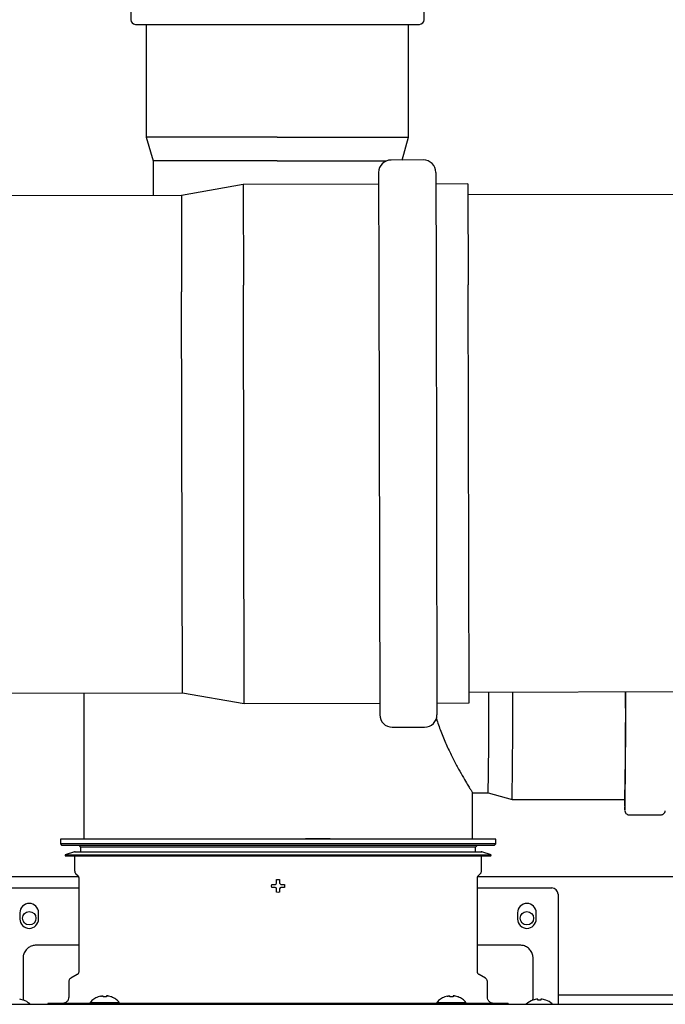
# Model space of a CAD drawing. Units: inches. Extents: x 0.4 to 16.6, y 0.2 to 10.8.
# Drawn here: x 13.4 to 13.8, y 6.8 to 7.4 of the extents above; entities that cross this region are included whole.
import ezdxf
from ezdxf.lldxf.tags import DXFTag

# ---------------------------------------------------------------- set-up
doc = ezdxf.new("R2010")
doc.units = ezdxf.units.IN
doc.header["$MEASUREMENT"] = 0
doc.layers.add('INTAKE', color=8, linetype='DOT2')
doc.layers.add('WH', color=7, linetype='Continuous')
tags = doc.linetypes.add('DOT2', pattern=[0.025, 0, -0.025]).pattern_tags.tags
tags[6:7] = [DXFTag(74, 4), DXFTag(75, 0), DXFTag(340, '0'), DXFTag(46, 1.0), DXFTag(50, 0.0), DXFTag(44, 0.0), DXFTag(45, 0.0)]
tags[4:5] = [DXFTag(74, 4), DXFTag(75, 0), DXFTag(340, '0'), DXFTag(46, 1.0), DXFTag(50, 0.0), DXFTag(44, 0.0), DXFTag(45, 0.0)]
tags = doc.linetypes.add('HIDDEN', pattern=[0.075, 0.05, -0.025]).pattern_tags.tags
tags[6:7] = [DXFTag(74, 4), DXFTag(75, 0), DXFTag(340, '0'), DXFTag(46, 1.0), DXFTag(50, 0.0), DXFTag(44, 0.0), DXFTag(45, 0.0)]
tags[4:5] = [DXFTag(74, 4), DXFTag(75, 0), DXFTag(340, '0'), DXFTag(46, 1.0), DXFTag(50, 0.0), DXFTag(44, 0.0), DXFTag(45, 0.0)]

msp = doc.modelspace()

# ---------------------------------------------------------------- linework, layer by layer
at = {"color": 7, "linetype": 'Continuous', "lineweight": 25}
for p, q in [((13.47517, 7.46), (13.47517, 7.44032)), ((13.6608, 7.44032), (13.6608, 7.46)), ((13.47812, 7.43736), (13.56772, 7.43736)), ((13.48491, 7.43736), (13.48491, 7.36594)), ((13.56772, 7.43736), (13.65785, 7.43736)), ((13.65105, 7.36594), (13.65105, 7.43736)), ((13.48491, 7.36594), (13.48924, 7.35084)), ((13.56774, 7.36594), (13.48491, 7.36594)), ((13.56774, 7.36594), (13.65105, 7.36594)), ((13.64689, 7.35144), (13.65105, 7.36594)), ((13.48924, 7.35084), (13.48924, 7.32897)), ((13.56776, 7.35084), (13.48924, 7.35084)), ((13.56776, 7.35084), (13.63696, 7.35084)), ((13.44537, 7.01392), (13.44537, 6.92117)), ((13.69143, 6.92117), (13.69143, 6.95067))]:
    msp.add_line(p, q, dxfattribs=at)
for centre, start, end in [((13.47812, 7.44032), 180, 270), ((13.65785, 7.44032), 270, 360)]:
    msp.add_arc(centre, 0.00295, start, end, dxfattribs=at)
at = {"layer": 'INTAKE', "linetype": 'HIDDEN', "lineweight": 25}
for p, q in [((13.66039, 7.35146), (13.63991, 7.35142)), ((13.63206, 7.34353), (13.63219, 7.27686)), ((13.66828, 7.34361), (13.66841, 7.27693)), ((13.54628, 7.33597), (13.50722, 7.329)), ((13.63207, 7.33615), (13.54628, 7.33597)), ((13.54628, 7.33597), (13.54642, 7.27217)), ((13.68857, 7.33627), (13.66829, 7.33622)), ((13.68857, 7.33627), (13.6887, 7.27246)), ((13.50722, 7.329), (12.64542, 7.32723)), ((13.50722, 7.329), (13.50735, 7.26787)), ((14.53222, 7.33111), (13.68858, 7.32938)), ((13.54696, 7.00723), (13.54642, 7.27217)), ((13.63219, 7.27686), (13.63276, 7.00003)), ((13.66841, 7.27693), (13.66898, 7.0001)), ((13.68924, 7.00753), (13.6887, 7.27246)), ((13.50787, 7.01404), (13.50735, 7.26787)), ((13.68923, 7.01442), (14.53287, 7.01615)), ((12.64607, 7.01227), (13.50787, 7.01404)), ((13.50787, 7.01404), (13.54696, 7.00723)), ((13.54696, 7.00723), (13.63275, 7.00741)), ((13.66897, 7.00749), (13.68924, 7.00753)), ((13.64065, 6.99217), (13.66112, 6.99221)), ((13.69143, 6.95067), (13.70137, 6.95067)), ((13.70137, 6.95067), (13.71647, 6.94634)), ((13.71647, 6.94634), (13.78789, 6.94634)), ((13.79084, 6.93659), (13.81052, 6.93659))]:
    msp.add_line(p, q, dxfattribs=at)
for centre, radius, start, end in [((13.63993, 7.34355), 0.00787, 90.1178, 180.1178), ((13.6604, 7.34359), 0.00787, 0.1178, 90.1178), ((10.87793, 7.00254), 2.82391, 358.94754, 0.24154), ((10.80968, 7.00076), 2.90729, 358.92741, 0.27026), ((10.87672, 7.00083), 2.91168, 358.92771, 0.27143), ((10.58076, 6.99873), 3.20769, 358.94312, 0.28379), ((13.64064, 7.00005), 0.00787, 180.1178, 270.1178), ((13.66111, 7.00009), 0.00787, 270.1178, 0.1178), ((13.94193, 6.94706), 0.15424, 180.26949, 182.76249)]:
    msp.add_arc(centre, radius, start, end, dxfattribs=at)
for points, knots in [([(13.66858, 6.99768), (13.66947, 6.99498), (13.67139, 6.98921), (13.67479, 6.98126), (13.67839, 6.97372), (13.68189, 6.96706), (13.68509, 6.96136), (13.68759, 6.95711), (13.68939, 6.95411), (13.69058, 6.95215), (13.69131, 6.95093), (13.69138, 6.95078), (13.69141, 6.95071)], [0, 0, 0, 0, 0.099678, 0.213204, 0.326723, 0.440229, 0.553716, 0.667183, 0.752307, 0.837431, 0.922555, 1, 1, 1, 1]), ([(13.7879, 6.9392), (13.78791, 6.93914), (13.78792, 6.93904), (13.788, 6.93869), (13.7882, 6.93817), (13.7886, 6.93756), (13.78931, 6.93696), (13.79012, 6.93663), (13.79065, 6.9366), (13.79084, 6.93659)], [0, 0, 0, 0, 0.218783, 0.379645, 0.48194, 0.602004, 0.750275, 0.913851, 1, 1, 1, 1]), ([(13.81052, 6.93659), (13.81089, 6.93663), (13.81155, 6.9367), (13.81235, 6.93718), (13.81287, 6.93771), (13.81317, 6.93821), (13.81333, 6.93859), (13.81341, 6.93888), (13.81345, 6.93905), (13.81345, 6.93911), (13.81346, 6.93913)], [0, 0, 0, 0, 0.187086, 0.340054, 0.469466, 0.581033, 0.677545, 0.781844, 0.943679, 1, 1, 1, 1])]:
    msp.add_open_spline(points, degree=3, knots=knots, dxfattribs=at)
at = {"layer": 'WH', "linetype": 'Continuous', "lineweight": 25}
for p, q in [((13.43061, 6.92117), (13.43061, 6.91821)), ((13.5684, 6.92117), (13.43061, 6.92117)), ((13.43061, 6.91821), (13.43159, 6.91723)), ((13.7062, 6.91821), (13.43061, 6.91821)), ((13.5684, 6.91723), (13.43159, 6.91723)), ((13.44242, 6.91723), (13.4434, 6.91625)), ((13.7062, 6.92117), (13.5684, 6.92117)), ((13.70521, 6.91723), (13.5684, 6.91723)), ((13.58586, 6.92176), (13.59202, 6.92176)), ((13.59202, 6.92176), (13.59202, 6.92117)), ((13.59202, 6.92176), (13.60147, 6.92176)), ((13.6934, 6.91625), (13.69439, 6.91723)), ((13.70521, 6.91723), (13.7062, 6.91821)), ((13.7062, 6.91821), (13.7062, 6.92117)), ((13.43948, 6.91329), (13.43356, 6.91137)), ((13.43356, 6.91137), (13.43374, 6.91081)), ((13.43356, 6.91137), (13.70325, 6.91137)), ((13.43374, 6.91081), (13.5684, 6.91081)), ((13.43948, 6.91329), (13.5684, 6.91329)), ((13.43966, 6.91081), (13.43966, 6.90119)), ((13.4434, 6.91625), (13.4434, 6.91329)), ((13.6934, 6.91625), (13.4434, 6.91625)), ((13.5684, 6.91329), (13.69733, 6.91329)), ((13.5684, 6.91081), (13.70306, 6.91081)), ((13.6934, 6.91329), (13.6934, 6.91625)), ((13.69714, 6.90119), (13.69714, 6.91081)), ((13.70325, 6.91137), (13.69733, 6.91329)), ((13.70306, 6.91081), (13.70325, 6.91137)), ((13.44041, 6.89938), (13.44165, 6.89815)), ((13.69516, 6.89815), (13.69639, 6.89938)), ((13.4421, 6.89741), (13.13953, 6.89741)), ((13.44222, 6.89676), (13.44222, 6.83719)), ((13.56427, 6.89164), (13.56439, 6.89262)), ((13.56439, 6.89066), (13.56427, 6.89164)), ((13.56657, 6.89262), (13.56715, 6.89289)), ((13.56715, 6.89289), (13.56742, 6.89347)), ((13.56939, 6.89347), (13.56966, 6.89289)), ((13.56966, 6.89289), (13.57023, 6.89262)), ((13.57242, 6.89262), (13.57254, 6.89164)), ((13.57254, 6.89164), (13.57242, 6.89066)), ((13.69458, 6.83719), (13.69458, 6.89676)), ((13.91757, 6.89741), (13.6947, 6.89741)), ((13.39517, 6.89039), (13.44222, 6.89039)), ((13.56715, 6.89039), (13.56657, 6.89066)), ((13.56742, 6.88981), (13.56715, 6.89039)), ((13.5684, 6.88751), (13.56742, 6.88763)), ((13.56939, 6.88763), (13.5684, 6.88751)), ((13.56966, 6.89039), (13.56939, 6.88981)), ((13.57023, 6.89066), (13.56966, 6.89039)), ((13.69458, 6.89039), (13.74163, 6.89039)), ((13.74557, 6.88645), (13.74557, 6.82419)), ((13.40502, 6.87464), (13.40502, 6.8707)), ((13.41683, 6.8707), (13.41683, 6.87464)), ((13.71998, 6.87464), (13.71998, 6.8707)), ((13.73179, 6.8707), (13.73179, 6.87464)), ((13.44222, 6.85412), (13.41525, 6.85412)), ((13.72155, 6.85412), (13.69458, 6.85412)), ((13.40699, 6.84585), (13.40699, 6.82556)), ((13.72982, 6.82556), (13.72982, 6.84585)), ((13.44124, 6.83549), (13.4372, 6.83316)), ((13.6996, 6.83316), (13.69557, 6.83549)), ((13.43592, 6.83094), (13.43592, 6.8212)), ((13.70088, 6.8212), (13.70088, 6.83094)), ((13.74557, 6.82334), (13.74557, 6.81677)), ((13.40706, 6.81938), (13.40488, 6.81993)), ((13.40699, 6.82266), (13.40699, 6.82038)), ((13.40699, 6.82038), (13.40724, 6.8195)), ((13.40718, 6.81938), (13.40706, 6.81938)), ((13.42273, 6.81726), (13.42273, 6.81667)), ((13.44943, 6.81726), (13.42273, 6.81726)), ((13.44949, 6.81789), (13.44943, 6.81726)), ((13.44943, 6.81726), (13.45928, 6.81726)), ((13.44949, 6.81789), (13.46788, 6.81789)), ((13.45459, 6.82141), (13.45445, 6.82141)), ((13.45604, 6.82184), (13.45459, 6.82141)), ((13.4566, 6.81677), (13.47848, 6.81677)), ((13.45763, 6.82141), (13.45763, 6.82184)), ((13.45974, 6.82141), (13.45763, 6.82141)), ((13.45817, 6.81726), (13.45817, 6.81677)), ((13.67752, 6.81726), (13.45928, 6.81726)), ((13.45974, 6.82184), (13.45974, 6.82141)), ((13.46278, 6.82141), (13.46133, 6.82184)), ((13.46292, 6.82141), (13.46278, 6.82141)), ((13.46794, 6.81726), (13.46788, 6.81789)), ((13.47848, 6.81677), (13.65832, 6.81677)), ((13.65832, 6.81677), (13.6802, 6.81677)), ((13.66892, 6.81789), (13.66887, 6.81726)), ((13.66892, 6.81789), (13.68732, 6.81789)), ((13.67402, 6.82141), (13.67389, 6.82141)), ((13.67547, 6.82184), (13.67402, 6.82141)), ((13.67706, 6.82141), (13.67706, 6.82184)), ((13.67918, 6.82141), (13.67706, 6.82141)), ((13.67752, 6.81726), (13.68737, 6.81726)), ((13.67863, 6.81677), (13.67863, 6.81726)), ((13.67918, 6.82184), (13.67918, 6.82141)), ((13.68222, 6.82141), (13.68076, 6.82184)), ((13.68235, 6.82141), (13.68222, 6.82141)), ((13.68737, 6.81726), (13.68732, 6.81789)), ((13.71407, 6.81726), (13.68737, 6.81726)), ((13.71407, 6.81726), (13.71407, 6.81667)), ((13.72952, 6.81928), (13.72982, 6.82038)), ((13.72974, 6.81938), (13.72962, 6.81938)), ((13.73193, 6.81993), (13.72974, 6.81938)), ((13.72982, 6.82038), (13.72982, 6.82266)), ((13.7325, 6.81998), (13.73193, 6.81993)), ((13.73277, 6.81993), (13.7325, 6.81998)), ((13.73277, 6.81938), (13.73277, 6.81993)), ((13.73376, 6.81938), (13.73277, 6.81938)), ((13.73474, 6.81938), (13.73376, 6.81938)), ((13.73501, 6.81998), (13.73474, 6.81993)), ((13.73474, 6.81993), (13.73474, 6.81938)), ((13.73559, 6.81993), (13.73501, 6.81998)), ((13.73777, 6.81938), (13.73559, 6.81993)), ((13.73789, 6.81938), (13.73777, 6.81938)), ((13.88038, 6.82241), (13.74557, 6.82241))]:
    msp.add_line(p, q, dxfattribs=at)
for centre in [(13.41092, 6.87116), (13.72588, 6.87116)]:
    msp.add_circle(centre, 0.00425, dxfattribs=at)
for centre, radius, start, end in [((13.74163, 6.88645), 0.00394, 0, 90), ((13.41092, 6.87464), 0.00591, 0, 180), ((13.72588, 6.87464), 0.00591, 0, 180), ((13.41092, 6.8707), 0.00591, 180, 0), ((13.72588, 6.8707), 0.00591, 180, 0), ((13.40305, 6.80811), 0.01201, 47.30165, 69.86323), ((13.73376, 6.80811), 0.01201, 110.13677, 133.51369), ((13.73376, 6.80811), 0.01201, 47.30165, 69.86323)]:
    msp.add_arc(centre, radius, start, end, dxfattribs=at)
for points, knots in [([(13.44001, 6.91321), (13.43997, 6.91324), (13.43988, 6.91329), (13.43974, 6.91332), (13.43961, 6.91333), (13.43952, 6.9133), (13.43948, 6.91329)], [0, 0, 0, 0, 0.268774, 0.529229, 0.77449, 1, 1, 1, 1]), ([(13.69733, 6.91329), (13.69728, 6.9133), (13.6972, 6.91333), (13.69708, 6.91333), (13.697, 6.9133), (13.69697, 6.91329)], [0, 0, 0, 0, 0.350302, 0.731286, 1, 1, 1, 1]), ([(13.43966, 6.90119), (13.43967, 6.90103), (13.43969, 6.90069), (13.43984, 6.90021), (13.44008, 6.89976), (13.4403, 6.89951), (13.44041, 6.89938)], [0, 0, 0, 0, 0.247575, 0.5, 0.752425, 1, 1, 1, 1]), ([(13.44165, 6.89815), (13.44173, 6.89806), (13.4419, 6.89786), (13.44208, 6.89752), (13.4422, 6.89714), (13.44221, 6.89689), (13.44222, 6.89676)], [0, 0, 0, 0, 0.247575, 0.5, 0.752425, 1, 1, 1, 1]), ([(13.69458, 6.89676), (13.69459, 6.89689), (13.69461, 6.89714), (13.69472, 6.89752), (13.6949, 6.89786), (13.69508, 6.89806), (13.69516, 6.89815)], [0, 0, 0, 0, 0.2475749, 0.5, 0.7524251, 1, 1, 1, 1]), ([(13.69639, 6.89938), (13.6965, 6.89951), (13.69673, 6.89976), (13.69696, 6.90021), (13.69711, 6.90069), (13.69713, 6.90103), (13.69714, 6.90119)], [0, 0, 0, 0, 0.247575, 0.5, 0.752425, 1, 1, 1, 1]), ([(13.56439, 6.89262), (13.56469, 6.89262), (13.56541, 6.89262), (13.56615, 6.89262), (13.56657, 6.89262)], [0, 0, 0, 0, 0.421, 1, 1, 1, 1]), ([(13.56742, 6.89347), (13.56742, 6.89378), (13.56742, 6.89451), (13.56742, 6.89524), (13.56742, 6.89565)], [0, 0, 0, 0, 0.421, 1, 1, 1, 1]), ([(13.56939, 6.89565), (13.56939, 6.89535), (13.56939, 6.89463), (13.56939, 6.89389), (13.56939, 6.89347)], [0, 0, 0, 0, 0.421, 1, 1, 1, 1]), ([(13.57023, 6.89262), (13.57054, 6.89262), (13.57128, 6.89262), (13.572, 6.89262), (13.57242, 6.89262)], [0, 0, 0, 0, 0.421, 1, 1, 1, 1]), ([(13.56657, 6.89066), (13.56626, 6.89066), (13.56553, 6.89066), (13.56481, 6.89066), (13.56439, 6.89066)], [0, 0, 0, 0, 0.421, 1, 1, 1, 1]), ([(13.56742, 6.88763), (13.56742, 6.88793), (13.56742, 6.88865), (13.56742, 6.88939), (13.56742, 6.88981)], [0, 0, 0, 0, 0.421, 1, 1, 1, 1]), ([(13.56939, 6.88981), (13.56939, 6.8895), (13.56939, 6.88877), (13.56939, 6.88804), (13.56939, 6.88763)], [0, 0, 0, 0, 0.421, 1, 1, 1, 1]), ([(13.57242, 6.89066), (13.57211, 6.89066), (13.57139, 6.89066), (13.57066, 6.89066), (13.57023, 6.89066)], [0, 0, 0, 0, 0.421, 1, 1, 1, 1]), ([(13.41525, 6.85412), (13.41446, 6.85405), (13.41273, 6.85391), (13.41031, 6.85267), (13.40834, 6.85066), (13.40718, 6.84826), (13.40704, 6.84659), (13.40699, 6.84585)], [0, 0, 0, 0, 0.184594, 0.399257, 0.61392, 0.828583, 1, 1, 1, 1]), ([(13.72982, 6.84585), (13.72975, 6.84665), (13.72961, 6.84838), (13.72836, 6.8508), (13.72636, 6.85277), (13.72396, 6.85393), (13.72229, 6.85406), (13.72155, 6.85412)], [0, 0, 0, 0, 0.184594, 0.399257, 0.61392, 0.828583, 1, 1, 1, 1]), ([(13.44222, 6.83719), (13.44221, 6.83702), (13.44218, 6.83668), (13.44198, 6.8362), (13.44166, 6.83577), (13.44138, 6.83558), (13.44124, 6.83549)], [0, 0, 0, 0, 0.245667, 0.5, 0.754333, 1, 1, 1, 1]), ([(13.69557, 6.83549), (13.69543, 6.83558), (13.69514, 6.83577), (13.69483, 6.8362), (13.69462, 6.83668), (13.6946, 6.83702), (13.69458, 6.83719)], [0, 0, 0, 0, 0.245667, 0.5, 0.754333, 1, 1, 1, 1]), ([(13.4372, 6.83316), (13.43702, 6.83303), (13.43665, 6.83278), (13.43624, 6.83223), (13.43597, 6.83161), (13.43594, 6.83116), (13.43592, 6.83094)], [0, 0, 0, 0, 0.245667, 0.5, 0.754333, 1, 1, 1, 1]), ([(13.70088, 6.83094), (13.70087, 6.83116), (13.70083, 6.83161), (13.70056, 6.83223), (13.70016, 6.83278), (13.69979, 6.83303), (13.6996, 6.83316)], [0, 0, 0, 0, 0.245667, 0.5, 0.754333, 1, 1, 1, 1]), ([(13.40699, 6.82556), (13.40699, 6.82527), (13.40699, 6.82468), (13.40699, 6.82386), (13.40699, 6.82315), (13.40699, 6.82282), (13.40699, 6.82266)], [0, 0, 0, 0, 0.245667, 0.5, 0.754333, 1, 1, 1, 1]), ([(13.72982, 6.82266), (13.72982, 6.82282), (13.72982, 6.82315), (13.72982, 6.82386), (13.72982, 6.82468), (13.72982, 6.82527), (13.72982, 6.82556)], [0, 0, 0, 0, 0.245667, 0.5, 0.754333, 1, 1, 1, 1]), ([(13.74557, 6.82419), (13.74557, 6.82408), (13.74557, 6.82386), (13.74557, 6.82355), (13.74557, 6.82341), (13.74557, 6.82334)], [0, 0, 0, 0, 0.322283, 0.644566, 1, 1, 1, 1]), ([(13.17411, 6.81677), (13.19756, 6.81677), (13.24445, 6.81677), (13.31504, 6.81677), (13.38576, 6.81677), (13.43299, 6.81677), (13.4566, 6.81677)], [0, 0, 0, 0, 0.249977, 0.5, 0.750021, 1, 1, 1, 1]), ([(13.43592, 6.8212), (13.43587, 6.8207), (13.43579, 6.81994), (13.4353, 6.81902), (13.43479, 6.81839), (13.43416, 6.81788), (13.43324, 6.81739), (13.43248, 6.81731), (13.43199, 6.81726)], [0, 0, 0, 0, 0.2394568, 0.3683607, 0.5, 0.6316393, 0.7605432, 1, 1, 1, 1]), ([(13.45445, 6.82141), (13.45351, 6.82098), (13.45163, 6.82013), (13.4502, 6.81864), (13.44949, 6.81789)], [0, 0, 0, 0, 0.502985, 1, 1, 1, 1]), ([(13.45507, 6.81726), (13.45507, 6.81726), (13.45507, 6.81726), (13.45519, 6.81726), (13.4553, 6.81725), (13.45538, 6.81724), (13.45541, 6.81723), (13.45543, 6.81722), (13.45544, 6.81722), (13.45545, 6.81721), (13.45546, 6.81721), (13.45547, 6.8172), (13.4555, 6.81718), (13.4555, 6.81704), (13.45547, 6.81695), (13.45544, 6.81687)], [0, 0, 0, 0, 0.2127339, 0.3822955, 0.4853627, 0.5158936, 0.526756, 0.53516, 0.5417211, 0.5446252, 0.5474699, 0.553539, 0.5608565, 0.6074237, 1, 1, 1, 1]), ([(13.45604, 6.82184), (13.45622, 6.82187), (13.45656, 6.82194), (13.45703, 6.82199), (13.45739, 6.82198), (13.45759, 6.82193), (13.45762, 6.82187), (13.45763, 6.82184)], [0, 0, 0, 0, 0.210774, 0.421798, 0.627386, 0.83045, 1, 1, 1, 1]), ([(13.46133, 6.82184), (13.46116, 6.82187), (13.46081, 6.82194), (13.46034, 6.82199), (13.45999, 6.82198), (13.45978, 6.82193), (13.45976, 6.82187), (13.45974, 6.82184)], [0, 0, 0, 0, 0.210774, 0.421798, 0.627386, 0.83045, 1, 1, 1, 1]), ([(13.46788, 6.81789), (13.46717, 6.81864), (13.46575, 6.82013), (13.46386, 6.82098), (13.46292, 6.82141)], [0, 0, 0, 0, 0.497015, 1, 1, 1, 1]), ([(13.67389, 6.82141), (13.67294, 6.82098), (13.67106, 6.82013), (13.66963, 6.81864), (13.66892, 6.81789)], [0, 0, 0, 0, 0.5029851, 1, 1, 1, 1]), ([(13.67547, 6.82184), (13.67565, 6.82187), (13.67599, 6.82194), (13.67646, 6.82199), (13.67682, 6.82198), (13.67703, 6.82193), (13.67705, 6.82187), (13.67706, 6.82184)], [0, 0, 0, 0, 0.210774, 0.421798, 0.627386, 0.83045, 1, 1, 1, 1]), ([(13.68076, 6.82184), (13.68059, 6.82187), (13.68024, 6.82194), (13.67977, 6.82199), (13.67942, 6.82198), (13.67921, 6.82193), (13.67919, 6.82187), (13.67918, 6.82184)], [0, 0, 0, 0, 0.210774, 0.421798, 0.627386, 0.83045, 1, 1, 1, 1]), ([(13.6802, 6.81677), (13.70382, 6.81677), (13.75105, 6.81677), (13.82177, 6.81677), (13.89236, 6.81677), (13.93925, 6.81677), (13.96269, 6.81677)], [0, 0, 0, 0, 0.2499769, 0.5, 0.7500213, 1, 1, 1, 1]), ([(13.68137, 6.81687), (13.68134, 6.81695), (13.68131, 6.81704), (13.68131, 6.81718), (13.68133, 6.8172), (13.68134, 6.81721), (13.68135, 6.81721), (13.68136, 6.81722), (13.68138, 6.81722), (13.68142, 6.81724), (13.6815, 6.81725), (13.68162, 6.81726), (13.68173, 6.81726), (13.68173, 6.81726), (13.68173, 6.81726)], [0, 0, 0, 0, 0.392629, 0.439203, 0.446521, 0.452591, 0.455436, 0.458341, 0.464903, 0.473308, 0.514572, 0.617653, 0.787237, 1, 1, 1, 1]), ([(13.68732, 6.81789), (13.68661, 6.81864), (13.68518, 6.82013), (13.6833, 6.82098), (13.68235, 6.82141)], [0, 0, 0, 0, 0.497015, 1, 1, 1, 1]), ([(13.70482, 6.81726), (13.70432, 6.81731), (13.70356, 6.81739), (13.70265, 6.81788), (13.70202, 6.81839), (13.70151, 6.81902), (13.70102, 6.81994), (13.70094, 6.8207), (13.70088, 6.8212)], [0, 0, 0, 0, 0.239457, 0.368361, 0.5, 0.631639, 0.760543, 1, 1, 1, 1])]:
    msp.add_open_spline(points, degree=3, knots=knots, dxfattribs=at)
msp.add_open_spline([(13.56742, 6.89565), (13.56775, 6.89571), (13.5684, 6.89583), (13.56906, 6.89571), (13.56939, 6.89565)], degree=3, dxfattribs=at)

doc.saveas('drawing.dxf')
